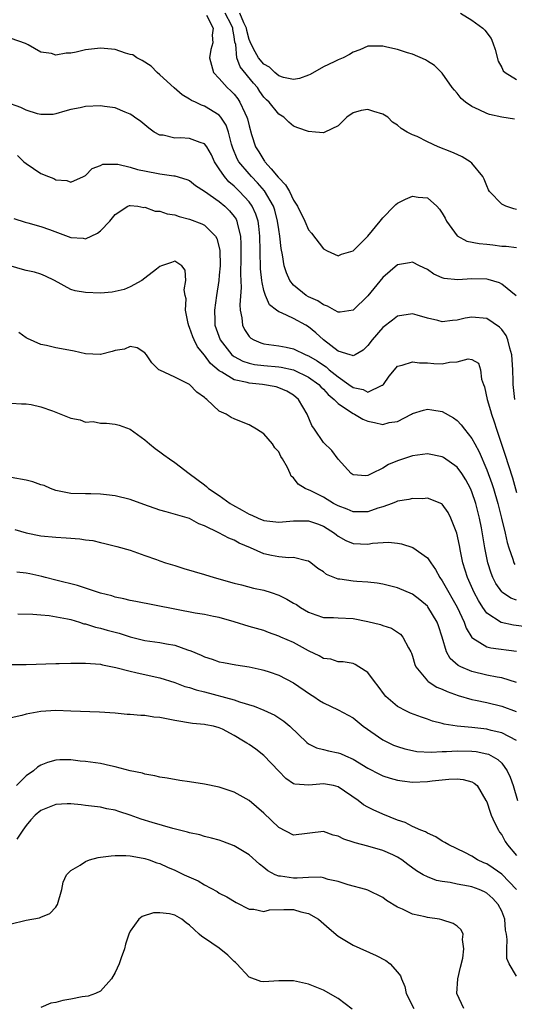
# Model space of a CAD drawing. Units: inches. Extents: x 2601000 to 2604000, y 1527000 to 1530000.
# Drawn here: x 2602478 to 2602545, y 1527166 to 1527298 of the extents above; entities that cross this region are included whole.
import ezdxf

# ---------------------------------------------------------------- set-up
doc = ezdxf.new("R2010")
doc.units = ezdxf.units.IN
doc.header["$MEASUREMENT"] = 0
doc.layers.add('LD26011527_2ft', color=254, linetype='Continuous')

msp = doc.modelspace()

# ---------------------------------------------------------------- linework, layer by layer
at = {"layer": 'LD26011527_2ft'}
for points, elevation in [([(2602503.27, 1527298.73), (2602504.18, 1527297), (2602504.05, 1527296.05), (2602504.14, 1527295), (2602503.87, 1527294.13), (2602503.66, 1527293), (2602504.23, 1527291), (2602505, 1527290.2), (2602506.06, 1527289), (2602506.56, 1527288.56), (2602507, 1527288.1), (2602507.48, 1527287.48), (2602507.78, 1527287), (2602508.42, 1527285.58), (2602508.72, 1527285), (2602508.79, 1527284.79), (2602509, 1527283.84), (2602509.35, 1527282.65), (2602509.88, 1527281), (2602510.32, 1527280.32), (2602511, 1527279.19), (2602511.09, 1527279.09), (2602511.14, 1527279), (2602511.97, 1527278.03), (2602512.94, 1527276.94), (2602513, 1527276.84), (2602513.91, 1527275.91), (2602514.43, 1527275), (2602515, 1527273.82), (2602515.54, 1527273), (2602516.49, 1527271), (2602517, 1527269.84), (2602517.4, 1527269.4), (2602519, 1527267.29), (2602519.52, 1527267), (2602521, 1527266.31), (2602521.46, 1527266.54), (2602523, 1527267.02), (2602525, 1527268.99), (2602526.63, 1527271), (2602527, 1527271.43), (2602528.53, 1527273), (2602528.75, 1527273.25), (2602529, 1527273.43), (2602530.05, 1527273.95), (2602531, 1527274.38), (2602531.76, 1527274.24), (2602533, 1527274.13), (2602534.27, 1527273), (2602534.63, 1527272.63), (2602535, 1527272.08), (2602535.39, 1527271.39), (2602535.58, 1527271), (2602537, 1527269.04), (2602538.31, 1527268.31), (2602539.97, 1527267.97), (2602541, 1527267.91), (2602541.79, 1527267.79), (2602543, 1527267.65), (2602543.62, 1527267.62), (2602545, 1527267.46)], 8304), ([(2602545, 1527272.59), (2602544.64, 1527272.64), (2602543.56, 1527273), (2602543, 1527273.28), (2602541.35, 1527275), (2602541.23, 1527275.23), (2602541, 1527275.76), (2602540.64, 1527276.64), (2602540.45, 1527277), (2602539, 1527278.81), (2602538.77, 1527279), (2602537.68, 1527279.68), (2602537, 1527279.96), (2602536.29, 1527280.29), (2602534.47, 1527281), (2602533, 1527281.66), (2602531.62, 1527282.38), (2602531, 1527282.63), (2602530.26, 1527283), (2602529.46, 1527283.46), (2602529, 1527283.94), (2602528.31, 1527284.31), (2602527.67, 1527285), (2602527, 1527285.42), (2602525.78, 1527285.78), (2602525, 1527286.04), (2602524.11, 1527285.89), (2602523, 1527285.59), (2602522.16, 1527285), (2602521, 1527283.83), (2602519.2, 1527283), (2602519, 1527282.88), (2602517.93, 1527283), (2602517, 1527283.05), (2602515.58, 1527283.58), (2602515, 1527283.78), (2602514.34, 1527284.34), (2602513.7, 1527285), (2602513, 1527285.4), (2602511.7, 1527287), (2602511.33, 1527287.33), (2602511, 1527287.69), (2602510.46, 1527288.46), (2602510.12, 1527289), (2602509.6, 1527289.6), (2602507.8, 1527291.8), (2602507.38, 1527293), (2602507.21, 1527294.79), (2602507.11, 1527295.11), (2602507, 1527295.88), (2602506.81, 1527296.81), (2602506.8, 1527297), (2602506.63, 1527297.37), (2602505.78, 1527299)], 8302), ([(2602544.73, 1527284.73), (2602543, 1527284.99), (2602541.37, 1527285.37), (2602541, 1527285.51), (2602539.99, 1527286.01), (2602539, 1527286.43), (2602538.13, 1527287), (2602537.53, 1527287.53), (2602537, 1527288.22), (2602536.63, 1527288.63), (2602536.34, 1527289), (2602535, 1527290.92), (2602533.97, 1527291.97), (2602533, 1527292.54), (2602532.73, 1527292.73), (2602531, 1527293.48), (2602530.32, 1527293.68), (2602529, 1527294.11), (2602527.56, 1527294.44), (2602527, 1527294.56), (2602525, 1527294.54), (2602523.93, 1527294.07), (2602523, 1527293.74), (2602522.54, 1527293.46), (2602521.69, 1527293), (2602521, 1527292.73), (2602520.45, 1527292.45), (2602519, 1527291.8), (2602517.25, 1527290.75), (2602517, 1527290.64), (2602515.81, 1527290.19), (2602515, 1527290.08), (2602513.64, 1527290.36), (2602513, 1527290.57), (2602512.49, 1527291), (2602511.75, 1527291.75), (2602511, 1527292.13), (2602510.28, 1527293), (2602509.81, 1527293.81), (2602509.2, 1527295), (2602509.15, 1527295.15), (2602509, 1527295.48), (2602508.69, 1527296.69), (2602508.65, 1527297), (2602508.32, 1527297.69), (2602507.77, 1527299)], 8300), ([(2602537.47, 1527299), (2602539, 1527298.07), (2602540.46, 1527297), (2602540.73, 1527296.73), (2602541.58, 1527295.58), (2602541.82, 1527295), (2602542.11, 1527294.11), (2602542.53, 1527292.53), (2602543, 1527291.68), (2602543.22, 1527291.22), (2602543.46, 1527291), (2602545, 1527290.08)], 8298), ([(2602544.95, 1527260.95), (2602543, 1527262.53), (2602542.69, 1527262.69), (2602541.16, 1527263.16), (2602541, 1527263.18), (2602539, 1527263.25), (2602537.08, 1527263.08), (2602535.26, 1527263.26), (2602535, 1527263.35), (2602533.88, 1527263.88), (2602533, 1527264.49), (2602531.92, 1527265), (2602531, 1527265.49), (2602530.61, 1527265.39), (2602529, 1527265.11), (2602527, 1527263.42), (2602525, 1527260.93), (2602523, 1527259), (2602521.27, 1527258.73), (2602521, 1527258.73), (2602520.51, 1527259), (2602519.56, 1527259.56), (2602519, 1527259.71), (2602518.26, 1527260.26), (2602517, 1527260.83), (2602516.7, 1527261), (2602515, 1527262.38), (2602514.5, 1527263), (2602514.03, 1527264.03), (2602513.74, 1527265), (2602513.52, 1527266.48), (2602513.32, 1527267.32), (2602513.15, 1527269), (2602513, 1527269.89), (2602512.85, 1527271), (2602512.47, 1527272.47), (2602512.28, 1527273), (2602511.08, 1527275.08), (2602510.16, 1527276.16), (2602509.32, 1527277), (2602509, 1527277.35), (2602507.61, 1527279), (2602507.39, 1527279.39), (2602506.81, 1527280.81), (2602506.62, 1527281.38), (2602506.22, 1527283), (2602505.91, 1527283.91), (2602505.21, 1527285), (2602505, 1527285.26), (2602503, 1527286.49), (2602502.6, 1527286.6), (2602501.79, 1527287), (2602501.25, 1527287.25), (2602501, 1527287.44), (2602500.01, 1527288.01), (2602498.93, 1527288.93), (2602497, 1527290.72), (2602496.66, 1527291), (2602495.85, 1527291.85), (2602494.63, 1527292.63), (2602493.92, 1527293), (2602493.38, 1527293.38), (2602493, 1527293.44), (2602492.39, 1527293.61), (2602491, 1527294.1), (2602489, 1527294.31), (2602487, 1527294.05), (2602485.75, 1527293.75), (2602485, 1527293.6), (2602484.37, 1527293.63), (2602483, 1527293.37), (2602482.41, 1527293.59), (2602481, 1527293.76), (2602479.27, 1527294.73), (2602478.9, 1527294.9), (2602477, 1527295.59)], 8306), ([(2602544.75, 1527247), (2602544.56, 1527249), (2602544.56, 1527249.44), (2602544.52, 1527251), (2602544.38, 1527253), (2602544.11, 1527253.89), (2602543.84, 1527255), (2602543.6, 1527255.6), (2602543, 1527256.42), (2602542.72, 1527256.72), (2602541, 1527257.89), (2602539, 1527258.09), (2602538.07, 1527257.93), (2602537, 1527257.65), (2602536.39, 1527257.61), (2602535, 1527257.43), (2602534.39, 1527257.61), (2602533, 1527257.94), (2602531.64, 1527258.36), (2602531, 1527258.53), (2602529, 1527258.2), (2602528.33, 1527257.67), (2602527, 1527256.66), (2602525.58, 1527255), (2602525, 1527254.26), (2602524.35, 1527253.65), (2602523.27, 1527253), (2602523, 1527252.86), (2602522.92, 1527252.92), (2602522.6, 1527253), (2602521, 1527253.51), (2602519, 1527255), (2602517.98, 1527255.98), (2602517, 1527256.78), (2602516.64, 1527257), (2602515, 1527257.89), (2602513.35, 1527258.65), (2602513, 1527258.77), (2602512.68, 1527259), (2602511.74, 1527259.73), (2602511.2, 1527261), (2602511, 1527261.67), (2602510.75, 1527262.75), (2602510.74, 1527263), (2602510.56, 1527264.56), (2602510.49, 1527267), (2602510.47, 1527269), (2602510.33, 1527270.33), (2602510.23, 1527271), (2602509.93, 1527271.93), (2602509.42, 1527273), (2602509, 1527273.59), (2602507.72, 1527275), (2602507, 1527275.71), (2602506.3, 1527276.3), (2602505.69, 1527277), (2602505, 1527278.06), (2602504.36, 1527279), (2602503.93, 1527279.93), (2602503.3, 1527281), (2602503, 1527281.42), (2602502.42, 1527281.58), (2602501, 1527282.14), (2602499.79, 1527282.21), (2602499, 1527282.19), (2602497.43, 1527282.57), (2602497, 1527282.6), (2602496.25, 1527283), (2602495.5, 1527283.5), (2602494.42, 1527284.42), (2602493.59, 1527285), (2602493.25, 1527285.25), (2602493, 1527285.41), (2602492.34, 1527285.66), (2602491, 1527286.26), (2602489.56, 1527286.44), (2602489, 1527286.54), (2602487, 1527286.44), (2602486.26, 1527286.26), (2602485, 1527286.03), (2602484.2, 1527285.8), (2602483, 1527285.44), (2602482.62, 1527285.38), (2602481, 1527285.36), (2602480.55, 1527285.45), (2602479, 1527285.96), (2602478.29, 1527286.29), (2602476.25, 1527287)], 8308), ([(2602477.82, 1527279.82), (2602478.71, 1527279), (2602479, 1527278.75), (2602481, 1527277.41), (2602482.01, 1527277), (2602482.73, 1527276.73), (2602483, 1527276.56), (2602484.46, 1527276.46), (2602485, 1527276.27), (2602486.72, 1527277), (2602487, 1527277.16), (2602487.89, 1527278.11), (2602489, 1527278.49), (2602489.33, 1527278.67), (2602491, 1527278.68), (2602491.33, 1527278.67), (2602493, 1527278.28), (2602493.97, 1527277.97), (2602496.56, 1527277.44), (2602497, 1527277.36), (2602498.89, 1527277.11), (2602499, 1527277.11), (2602500.63, 1527276.63), (2602501, 1527276.46), (2602501.8, 1527275.8), (2602503, 1527275.03), (2602505, 1527273.63), (2602505.73, 1527273), (2602506.37, 1527272.37), (2602507, 1527271.62), (2602507.25, 1527271.25), (2602507.37, 1527271), (2602507.46, 1527270.54), (2602507.86, 1527269), (2602507.91, 1527267.91), (2602507.91, 1527266.09), (2602507.86, 1527263.86), (2602507.93, 1527262.07), (2602507.75, 1527259.75), (2602507.81, 1527259), (2602508.04, 1527257.96), (2602508.11, 1527257), (2602508.39, 1527256.39), (2602509, 1527255.49), (2602509.23, 1527255.23), (2602509.63, 1527255), (2602510.6, 1527254.6), (2602511, 1527254.49), (2602513, 1527254.22), (2602513.99, 1527254.01), (2602515, 1527253.82), (2602516.64, 1527253), (2602517, 1527252.86), (2602518.17, 1527252.17), (2602519, 1527251.59), (2602519.37, 1527251.37), (2602519.8, 1527251), (2602521, 1527250.02), (2602522.45, 1527249), (2602523, 1527248.59), (2602524.34, 1527248.34), (2602525, 1527247.99), (2602526.9, 1527248.9), (2602527, 1527248.91), (2602527.08, 1527249), (2602527.88, 1527250.12), (2602528.57, 1527251), (2602529, 1527251.46), (2602529.59, 1527251.59), (2602531, 1527252.06), (2602531.93, 1527251.93), (2602533, 1527251.91), (2602533.85, 1527251.85), (2602535, 1527251.81), (2602536, 1527252), (2602537, 1527252.05), (2602538.47, 1527252.47), (2602539, 1527252.39), (2602539.87, 1527251.87), (2602540.16, 1527251), (2602540.28, 1527249.72), (2602540.56, 1527249), (2602540.7, 1527248.7), (2602541.03, 1527247), (2602541.49, 1527245.49), (2602541.62, 1527245), (2602542, 1527244), (2602542.31, 1527243), (2602543.48, 1527239.48), (2602543.91, 1527238.09), (2602544.45, 1527236.45), (2602545, 1527234.47)], 8310), ([(2602477.36, 1527271.36), (2602478.86, 1527270.86), (2602479.23, 1527270.77), (2602481, 1527270.26), (2602482.14, 1527269.86), (2602485, 1527268.8), (2602486.7, 1527268.7), (2602487, 1527268.63), (2602488.62, 1527269.38), (2602489, 1527269.71), (2602490.26, 1527271), (2602491, 1527271.9), (2602492.69, 1527273), (2602492.91, 1527273.09), (2602493, 1527273.11), (2602494.03, 1527273), (2602494.85, 1527272.85), (2602495, 1527272.87), (2602496.35, 1527272.35), (2602497, 1527272.33), (2602497.99, 1527271.99), (2602499, 1527271.84), (2602499.62, 1527271.62), (2602501, 1527271.28), (2602502.65, 1527270.65), (2602503, 1527270.46), (2602504.49, 1527269), (2602504.68, 1527268.68), (2602505.08, 1527267.08), (2602505.1, 1527265), (2602505, 1527263.74), (2602504.93, 1527263), (2602504.61, 1527261), (2602504.34, 1527259), (2602504.38, 1527257.62), (2602504.41, 1527257), (2602505.11, 1527255), (2602506.7, 1527253), (2602506.85, 1527252.85), (2602507, 1527252.76), (2602508.15, 1527252.15), (2602509, 1527251.87), (2602509.72, 1527251.72), (2602511, 1527251.55), (2602513, 1527251.38), (2602513.32, 1527251.32), (2602515, 1527250.97), (2602517, 1527250.01), (2602518.41, 1527249), (2602518.68, 1527248.68), (2602519, 1527248.39), (2602519.64, 1527247.64), (2602520.44, 1527247), (2602521, 1527246.43), (2602522.67, 1527245.33), (2602523, 1527245.09), (2602523.2, 1527245), (2602524.32, 1527244.32), (2602525, 1527244.05), (2602525.88, 1527243.88), (2602527, 1527243.63), (2602527.87, 1527243.87), (2602529, 1527244.04), (2602530.88, 1527245), (2602531, 1527245.08), (2602532.46, 1527245.54), (2602533, 1527245.68), (2602533.61, 1527245.61), (2602535, 1527245.36), (2602536.51, 1527244.51), (2602537, 1527244.16), (2602537.57, 1527243.57), (2602537.98, 1527243), (2602539, 1527241.74), (2602539.39, 1527241), (2602539.96, 1527239.96), (2602541, 1527237.52), (2602541.68, 1527235.68), (2602541.89, 1527235), (2602542.47, 1527233), (2602542.98, 1527231), (2602543.47, 1527229), (2602543.74, 1527227.74), (2602543.95, 1527227), (2602544.5, 1527225.5), (2602544.64, 1527225), (2602544.75, 1527224.75)], 8312), ([(2602545, 1527219.95), (2602544.22, 1527220.22), (2602543.1, 1527221), (2602543, 1527221.09), (2602542.21, 1527222.21), (2602541.83, 1527223), (2602541.59, 1527223.59), (2602541.15, 1527225), (2602540.74, 1527227), (2602540.28, 1527229.72), (2602540.03, 1527231), (2602539.54, 1527233), (2602539, 1527234.57), (2602538.81, 1527235), (2602538.16, 1527236.16), (2602537.62, 1527237), (2602537, 1527237.87), (2602535.18, 1527239.18), (2602535, 1527239.28), (2602533, 1527239.67), (2602531, 1527239.4), (2602529, 1527238.73), (2602527.77, 1527238.23), (2602527, 1527237.74), (2602525.54, 1527237), (2602525, 1527236.74), (2602524.72, 1527236.72), (2602523, 1527236.82), (2602522.74, 1527237), (2602521, 1527238.97), (2602520.13, 1527240.13), (2602519, 1527241.2), (2602517.8, 1527243), (2602517.47, 1527243.47), (2602516.84, 1527245), (2602515.66, 1527247), (2602515, 1527247.56), (2602514.09, 1527248.09), (2602513, 1527248.57), (2602512.67, 1527248.67), (2602510.8, 1527249), (2602509, 1527249.18), (2602508.73, 1527249.27), (2602507, 1527249.65), (2602505.32, 1527250.68), (2602505, 1527250.84), (2602503.83, 1527251.83), (2602503, 1527252.97), (2602502.08, 1527254.08), (2602501.6, 1527255), (2602501.43, 1527255.43), (2602501, 1527256.68), (2602500.89, 1527256.89), (2602500.79, 1527257.21), (2602500.45, 1527259), (2602500.53, 1527260.53), (2602500.41, 1527261), (2602500.26, 1527261.74), (2602500.5, 1527263), (2602500.41, 1527264.41), (2602499.97, 1527265), (2602499, 1527265.61), (2602498.55, 1527265.45), (2602497.24, 1527265), (2602497, 1527264.89), (2602496.54, 1527264.54), (2602495, 1527263.31), (2602494.57, 1527263), (2602493, 1527262.15), (2602492.19, 1527261.81), (2602491, 1527261.51), (2602490.57, 1527261.43), (2602489, 1527261.32), (2602487, 1527261.4), (2602485.61, 1527261.61), (2602485, 1527261.81), (2602482.84, 1527263), (2602481.61, 1527263.61), (2602481, 1527263.86), (2602480.15, 1527264.15), (2602479, 1527264.35), (2602478.51, 1527264.51), (2602477, 1527264.93)], 8314), ([(2602546.36, 1527216.36), (2602544.61, 1527216.61), (2602542.94, 1527216.94), (2602541, 1527218.21), (2602540.45, 1527219), (2602539.9, 1527219.9), (2602539.32, 1527221), (2602538.4, 1527223), (2602537.78, 1527225), (2602537.45, 1527226.55), (2602537.31, 1527227.31), (2602536.97, 1527228.97), (2602536.18, 1527231), (2602535.78, 1527231.78), (2602535, 1527232.9), (2602534.95, 1527232.95), (2602533, 1527233.69), (2602532.37, 1527233.63), (2602531, 1527233.67), (2602530.49, 1527233.51), (2602529, 1527233.29), (2602528.81, 1527233.19), (2602528.28, 1527233), (2602527, 1527232.55), (2602526.35, 1527232.35), (2602525, 1527231.84), (2602523.87, 1527231.87), (2602523, 1527231.84), (2602522.2, 1527232.2), (2602521, 1527232.67), (2602520.37, 1527233), (2602519, 1527233.83), (2602517.3, 1527234.7), (2602516.57, 1527235), (2602515.6, 1527235.6), (2602515, 1527236.45), (2602514.66, 1527236.66), (2602514.53, 1527237), (2602514.17, 1527237.83), (2602513.49, 1527239), (2602513.3, 1527239.3), (2602513, 1527239.92), (2602512.48, 1527240.48), (2602512.16, 1527241), (2602511, 1527242.37), (2602510.01, 1527243), (2602509, 1527243.57), (2602507.97, 1527243.97), (2602507, 1527244.38), (2602506.58, 1527244.58), (2602505.92, 1527245), (2602505, 1527245.42), (2602503.34, 1527247), (2602503.13, 1527247.13), (2602503, 1527247.27), (2602501.97, 1527247.97), (2602501, 1527249), (2602499, 1527250.01), (2602497, 1527250.93), (2602496.87, 1527251), (2602495.93, 1527251.93), (2602495.21, 1527253), (2602495, 1527253.27), (2602493.95, 1527253.95), (2602493, 1527254.1), (2602492.24, 1527253.76), (2602491, 1527253.59), (2602490.57, 1527253.43), (2602489, 1527253.05), (2602488.95, 1527253.05), (2602487, 1527253.15), (2602485.49, 1527253.5), (2602484.27, 1527253.73), (2602483, 1527253.94), (2602481.75, 1527254.25), (2602481, 1527254.4), (2602479.19, 1527255.19), (2602479, 1527255.31), (2602478.02, 1527256.02)], 8316), ([(2602477, 1527246.49), (2602478.39, 1527246.39), (2602479, 1527246.41), (2602479.67, 1527246.33), (2602481, 1527246.01), (2602482.56, 1527245.44), (2602485, 1527244.46), (2602486.26, 1527244.26), (2602487, 1527243.95), (2602488.01, 1527244.01), (2602489, 1527243.81), (2602489.82, 1527243.82), (2602491, 1527243.67), (2602491.51, 1527243.51), (2602493, 1527242.98), (2602495, 1527241.54), (2602495.59, 1527241), (2602496.38, 1527240.38), (2602497, 1527239.96), (2602497.54, 1527239.54), (2602498.28, 1527239), (2602499, 1527238.52), (2602500.94, 1527237), (2602503, 1527235.5), (2602503.28, 1527235.28), (2602503.55, 1527235), (2602505, 1527234.05), (2602506.45, 1527233), (2602506.79, 1527232.79), (2602508.09, 1527232.09), (2602509, 1527231.55), (2602509.4, 1527231.4), (2602510.22, 1527231), (2602511, 1527230.69), (2602513, 1527230.46), (2602515, 1527230.64), (2602517, 1527230.64), (2602518.23, 1527230.23), (2602519, 1527229.95), (2602520.5, 1527229), (2602520.77, 1527228.77), (2602521, 1527228.6), (2602522.01, 1527228.01), (2602523, 1527227.59), (2602525, 1527227.52), (2602525.63, 1527227.63), (2602527.76, 1527227.76), (2602529, 1527227.63), (2602529.54, 1527227.54), (2602531.05, 1527227.05), (2602533, 1527225.68), (2602533.45, 1527225), (2602534.11, 1527224.11), (2602534.69, 1527223), (2602535, 1527222.57), (2602535.87, 1527221), (2602536.3, 1527220.3), (2602537.03, 1527219.03), (2602537.94, 1527217), (2602538.2, 1527216.2), (2602539, 1527214.93), (2602539.13, 1527214.87), (2602541, 1527213.7), (2602541.55, 1527213.55), (2602545, 1527213.08)], 8318), ([(2602545, 1527208.9), (2602543, 1527209.52), (2602542.4, 1527209.6), (2602541, 1527209.88), (2602539, 1527210.35), (2602537.49, 1527211), (2602537.16, 1527211.16), (2602536.09, 1527212.09), (2602535.57, 1527213), (2602534.98, 1527215), (2602534.51, 1527216.51), (2602534.34, 1527217), (2602533.07, 1527219.07), (2602533, 1527219.16), (2602532, 1527220), (2602531, 1527220.79), (2602529, 1527221.64), (2602527, 1527222.13), (2602526.25, 1527222.25), (2602525, 1527222.41), (2602523.51, 1527222.49), (2602523, 1527222.54), (2602521.21, 1527222.79), (2602521, 1527222.8), (2602519.41, 1527223.41), (2602519, 1527223.76), (2602518.25, 1527224.25), (2602517.31, 1527225), (2602517, 1527225.21), (2602516.75, 1527225.25), (2602515, 1527225.69), (2602514.35, 1527225.65), (2602513, 1527225.8), (2602512.03, 1527225.97), (2602511, 1527226.21), (2602509.21, 1527227), (2602507.66, 1527227.66), (2602507, 1527228.05), (2602506.3, 1527228.3), (2602504.95, 1527229.05), (2602503, 1527229.97), (2602502.26, 1527230.26), (2602501, 1527230.94), (2602497.85, 1527231.85), (2602497, 1527232.08), (2602494.83, 1527232.83), (2602493, 1527233.53), (2602491, 1527234.03), (2602489.83, 1527234.17), (2602489, 1527234.24), (2602487.71, 1527234.29), (2602487, 1527234.28), (2602485, 1527234.35), (2602483, 1527234.72), (2602482.27, 1527235), (2602481.41, 1527235.41), (2602481, 1527235.5), (2602479.91, 1527235.91), (2602479, 1527236.12), (2602477, 1527236.48)], 8320), ([(2602477.48, 1527229.48), (2602479, 1527229.04), (2602481, 1527228.65), (2602483, 1527228.45), (2602484.38, 1527228.38), (2602486.23, 1527228.23), (2602487, 1527228.09), (2602487.98, 1527227.98), (2602489, 1527227.71), (2602489.61, 1527227.61), (2602491.21, 1527227.21), (2602493, 1527226.7), (2602495, 1527225.98), (2602496.57, 1527225.43), (2602497, 1527225.26), (2602497.74, 1527225), (2602498.71, 1527224.71), (2602499, 1527224.63), (2602500.24, 1527224.24), (2602503, 1527223.41), (2602504.3, 1527223), (2602507, 1527222.25), (2602507.97, 1527222.03), (2602509.6, 1527221.6), (2602511, 1527221.32), (2602511.98, 1527221), (2602513, 1527220.63), (2602514.1, 1527220.1), (2602515, 1527219.56), (2602515.37, 1527219.37), (2602515.93, 1527219), (2602517, 1527218.33), (2602518, 1527218), (2602519, 1527217.65), (2602520.38, 1527217.62), (2602521, 1527217.57), (2602523, 1527217.5), (2602525, 1527217.11), (2602526.68, 1527216.68), (2602527, 1527216.54), (2602528.17, 1527216.18), (2602529, 1527215.66), (2602529.39, 1527215.39), (2602529.72, 1527215), (2602530.46, 1527213.55), (2602530.79, 1527213), (2602530.85, 1527212.85), (2602531, 1527212.44), (2602531.32, 1527211.32), (2602531.46, 1527211), (2602533, 1527209.09), (2602533.11, 1527209), (2602534.26, 1527208.26), (2602535, 1527207.97), (2602535.65, 1527207.65), (2602537.14, 1527207.14), (2602539, 1527206.61), (2602539.48, 1527206.52), (2602541, 1527206.18), (2602543, 1527205.69), (2602544.96, 1527204.96)], 8322), ([(2602545, 1527201.07), (2602543, 1527202.12), (2602541.57, 1527202.43), (2602541, 1527202.58), (2602539, 1527202.81), (2602537, 1527202.99), (2602535.27, 1527203.27), (2602535, 1527203.35), (2602533.68, 1527203.68), (2602533, 1527203.93), (2602532.19, 1527204.19), (2602530.75, 1527204.75), (2602530.21, 1527205), (2602529, 1527205.64), (2602527.42, 1527207), (2602527.22, 1527207.22), (2602526.4, 1527208.4), (2602525.89, 1527209), (2602525, 1527210.22), (2602523.79, 1527211), (2602523.29, 1527211.29), (2602523, 1527211.43), (2602521.66, 1527211.66), (2602521, 1527211.64), (2602520.01, 1527212.01), (2602519, 1527212.1), (2602518.46, 1527212.46), (2602517.11, 1527213.11), (2602517, 1527213.15), (2602515, 1527214.26), (2602513.27, 1527215), (2602513, 1527215.14), (2602511.61, 1527215.61), (2602511, 1527215.86), (2602509, 1527216.43), (2602507, 1527217.04), (2602505, 1527217.61), (2602504.24, 1527217.76), (2602503, 1527218.04), (2602501.77, 1527218.23), (2602493.78, 1527219.78), (2602493, 1527219.91), (2602492.14, 1527220.14), (2602491, 1527220.37), (2602490.53, 1527220.53), (2602489, 1527220.92), (2602488.73, 1527221), (2602485.93, 1527221.93), (2602483, 1527222.67), (2602481.61, 1527223), (2602481.13, 1527223.13), (2602479.49, 1527223.49), (2602479, 1527223.59), (2602477.75, 1527223.75)], 8324), ([(2602477.88, 1527218.12), (2602479.9, 1527218.1), (2602481, 1527217.97), (2602482.12, 1527217.88), (2602484.55, 1527217.45), (2602485, 1527217.34), (2602486.18, 1527217), (2602486.79, 1527216.79), (2602487, 1527216.76), (2602488.32, 1527216.32), (2602489, 1527216.2), (2602489.92, 1527215.92), (2602491.52, 1527215.52), (2602493, 1527215.02), (2602494.62, 1527214.62), (2602495, 1527214.53), (2602497, 1527214.28), (2602497.9, 1527214.1), (2602499, 1527213.92), (2602500.71, 1527213.29), (2602501.16, 1527213.16), (2602502.55, 1527212.55), (2602503, 1527212.33), (2602504.02, 1527212.02), (2602505, 1527211.68), (2602505.56, 1527211.56), (2602507.24, 1527211.24), (2602509, 1527210.98), (2602510.65, 1527210.65), (2602511, 1527210.56), (2602511.69, 1527210.31), (2602513, 1527209.87), (2602515, 1527208.84), (2602517.27, 1527207.27), (2602517.7, 1527207), (2602518.47, 1527206.47), (2602519, 1527206.13), (2602521, 1527205.19), (2602523, 1527204.12), (2602524.36, 1527203), (2602527, 1527201.16), (2602528.46, 1527200.46), (2602529, 1527200.25), (2602529.95, 1527199.95), (2602531, 1527199.71), (2602531.6, 1527199.6), (2602533.5, 1527199.5), (2602535, 1527199.6), (2602535.59, 1527199.59), (2602537, 1527199.69), (2602539, 1527199.64), (2602539.58, 1527199.58), (2602541, 1527199.28), (2602541.22, 1527199.22), (2602542.5, 1527198.5), (2602543, 1527198.01), (2602543.76, 1527197), (2602544.14, 1527196.14), (2602544.55, 1527195), (2602545.13, 1527193)], 8326), ([(2602477, 1527211.29), (2602479, 1527211.29), (2602483, 1527211.45), (2602483.46, 1527211.46), (2602485, 1527211.5), (2602485.49, 1527211.49), (2602487, 1527211.49), (2602489, 1527211.33), (2602489.26, 1527211.26), (2602491.09, 1527210.91), (2602493, 1527210.39), (2602493.77, 1527210.23), (2602496.38, 1527209.62), (2602497, 1527209.5), (2602499, 1527208.88), (2602500.35, 1527208.35), (2602501, 1527208.22), (2602501.89, 1527207.89), (2602503, 1527207.63), (2602507, 1527206.55), (2602507.71, 1527206.29), (2602509.7, 1527205.7), (2602511, 1527205.15), (2602512.46, 1527204.46), (2602513.69, 1527203.69), (2602514.51, 1527203), (2602516.79, 1527200.79), (2602517, 1527200.64), (2602518.08, 1527200.08), (2602519, 1527199.87), (2602519.68, 1527199.68), (2602521, 1527199.42), (2602521.3, 1527199.3), (2602521.98, 1527199), (2602523, 1527198.57), (2602525, 1527197.34), (2602526.54, 1527196.54), (2602527, 1527196.33), (2602528.01, 1527196.01), (2602529, 1527195.73), (2602529.63, 1527195.63), (2602531, 1527195.48), (2602533, 1527195.53), (2602533.63, 1527195.63), (2602535, 1527195.76), (2602535.88, 1527195.88), (2602537, 1527195.89), (2602537.82, 1527195.82), (2602539, 1527195.52), (2602539.32, 1527195.32), (2602539.71, 1527195), (2602540.89, 1527193), (2602541, 1527192.79), (2602541.43, 1527191.43), (2602541.59, 1527191), (2602542.02, 1527190.02), (2602542.57, 1527189), (2602542.73, 1527188.73), (2602543, 1527188.38), (2602543.49, 1527187.49), (2602543.8, 1527187), (2602545, 1527185.57)], 8328), ([(2602545, 1527181), (2602543, 1527183.06), (2602541.87, 1527183.87), (2602541, 1527184.45), (2602540.61, 1527184.61), (2602539.73, 1527185), (2602539, 1527185.48), (2602538.03, 1527185.97), (2602535.88, 1527187), (2602535.35, 1527187.35), (2602535, 1527187.52), (2602534.12, 1527188.12), (2602533, 1527188.57), (2602532.75, 1527188.75), (2602532.12, 1527189), (2602531, 1527189.51), (2602530.03, 1527190.03), (2602529, 1527190.36), (2602527, 1527191.16), (2602525.72, 1527191.72), (2602525, 1527192.1), (2602524.42, 1527192.42), (2602523.7, 1527193), (2602521, 1527194.85), (2602520.37, 1527195), (2602519, 1527195.25), (2602517.06, 1527195.06), (2602515.18, 1527195.18), (2602515, 1527195.25), (2602513.96, 1527195.96), (2602513, 1527196.92), (2602511, 1527199.06), (2602509.9, 1527199.9), (2602509, 1527200.53), (2602508.7, 1527200.7), (2602508.27, 1527201), (2602507, 1527201.75), (2602505.42, 1527202.58), (2602505, 1527202.78), (2602504.2, 1527203), (2602503.19, 1527203.19), (2602503, 1527203.24), (2602501.38, 1527203.38), (2602499, 1527203.77), (2602497, 1527204.17), (2602496.21, 1527204.21), (2602495, 1527204.43), (2602494.42, 1527204.42), (2602493, 1527204.58), (2602492.59, 1527204.59), (2602491, 1527204.74), (2602488.88, 1527204.88), (2602485, 1527205.04), (2602483, 1527205.09), (2602481, 1527204.96), (2602479, 1527204.61), (2602478.44, 1527204.44), (2602477, 1527204.11)], 8330), ([(2602545, 1527169.33), (2602543.99, 1527171), (2602543.71, 1527171.71), (2602543.68, 1527173), (2602543.72, 1527174.28), (2602543.63, 1527175), (2602543.53, 1527175.53), (2602543.41, 1527177), (2602543, 1527178.09), (2602542.55, 1527179), (2602541.79, 1527179.79), (2602541, 1527180.51), (2602540.68, 1527180.68), (2602539.98, 1527181), (2602539, 1527181.36), (2602538.54, 1527181.46), (2602537, 1527181.74), (2602536.06, 1527181.94), (2602535, 1527182.1), (2602534.24, 1527182.24), (2602533, 1527182.7), (2602532.44, 1527183), (2602531.54, 1527183.54), (2602530.38, 1527184.38), (2602529.57, 1527185), (2602529, 1527185.37), (2602528.34, 1527185.66), (2602527, 1527186.28), (2602525, 1527186.86), (2602523.29, 1527187.29), (2602523, 1527187.4), (2602521.77, 1527187.77), (2602521, 1527188.18), (2602520.32, 1527188.32), (2602519, 1527188.8), (2602515, 1527188.33), (2602513, 1527189.36), (2602511, 1527191.27), (2602509, 1527192.98), (2602507, 1527194.13), (2602505, 1527194.79), (2602503, 1527195.18), (2602501, 1527195.5), (2602499.69, 1527195.69), (2602497.99, 1527195.99), (2602497, 1527196.14), (2602496.32, 1527196.32), (2602495, 1527196.52), (2602494.65, 1527196.65), (2602493, 1527197), (2602491, 1527197.54), (2602490.35, 1527197.65), (2602489, 1527197.96), (2602487, 1527198.25), (2602486.29, 1527198.29), (2602485, 1527198.47), (2602483.53, 1527198.47), (2602483, 1527198.42), (2602481.89, 1527198.11), (2602481, 1527197.73), (2602480.54, 1527197.46), (2602479.98, 1527197), (2602479, 1527196.3), (2602477.69, 1527195)], 8332), ([(2602537.92, 1527165), (2602536.95, 1527167), (2602537.09, 1527169), (2602537.45, 1527170.55), (2602537.76, 1527171.76), (2602537.93, 1527173), (2602537.73, 1527174.27), (2602537.83, 1527175), (2602537.57, 1527175.57), (2602537, 1527176.07), (2602536.45, 1527176.45), (2602534.94, 1527176.94), (2602534.62, 1527177), (2602533, 1527177.23), (2602532.69, 1527177.31), (2602531, 1527177.69), (2602529.64, 1527178.36), (2602529, 1527178.64), (2602527.52, 1527179.52), (2602527, 1527179.94), (2602525, 1527180.9), (2602524.7, 1527181), (2602522.36, 1527181.64), (2602521, 1527182.1), (2602519.63, 1527182.37), (2602519, 1527182.58), (2602518.65, 1527182.65), (2602517, 1527182.63), (2602515.47, 1527182.53), (2602515, 1527182.54), (2602513.22, 1527182.78), (2602513, 1527182.79), (2602512.53, 1527183), (2602511.54, 1527183.54), (2602511, 1527183.98), (2602510.41, 1527184.41), (2602509, 1527185.67), (2602507, 1527186.89), (2602505.47, 1527187.47), (2602505, 1527187.63), (2602503.94, 1527187.94), (2602503, 1527188.14), (2602502.36, 1527188.36), (2602501, 1527188.63), (2602500.73, 1527188.73), (2602498.76, 1527189.24), (2602495.95, 1527190.05), (2602494.49, 1527190.49), (2602493, 1527191.01), (2602491.49, 1527191.49), (2602491, 1527191.69), (2602489.86, 1527191.86), (2602489, 1527192.1), (2602487, 1527192.31), (2602486.42, 1527192.42), (2602485, 1527192.52), (2602484.53, 1527192.53), (2602483, 1527192.44), (2602481, 1527191.66), (2602480.2, 1527191), (2602479.63, 1527190.37), (2602479, 1527189.64), (2602478.54, 1527189), (2602477.77, 1527187.77)], 8334), ([(2602477, 1527176.37), (2602478.84, 1527176.84), (2602479, 1527176.86), (2602480.82, 1527177.18), (2602481, 1527177.3), (2602482.21, 1527177.79), (2602483, 1527178.63), (2602483.15, 1527178.85), (2602483.23, 1527179), (2602483.79, 1527181), (2602483.99, 1527182.01), (2602484.44, 1527183), (2602485, 1527183.55), (2602486.28, 1527184.28), (2602487, 1527184.79), (2602487.52, 1527185), (2602488.68, 1527185.32), (2602489, 1527185.36), (2602490.44, 1527185.56), (2602491, 1527185.6), (2602492.41, 1527185.59), (2602493, 1527185.54), (2602494.76, 1527185.24), (2602495, 1527185.19), (2602495.58, 1527185), (2602496.6, 1527184.6), (2602497, 1527184.49), (2602498.01, 1527184.01), (2602499, 1527183.62), (2602500.29, 1527183), (2602502.16, 1527182.16), (2602503, 1527181.63), (2602504.73, 1527180.73), (2602505, 1527180.53), (2602506.01, 1527180.01), (2602507.25, 1527179.25), (2602509, 1527178.36), (2602509.66, 1527178.34), (2602511, 1527178.05), (2602511.75, 1527178.25), (2602513.69, 1527178.31), (2602515, 1527178.32), (2602515.99, 1527178.01), (2602517, 1527177.79), (2602518.37, 1527177), (2602519.77, 1527175.77), (2602521, 1527174.73), (2602523, 1527173.52), (2602526.13, 1527172.13), (2602527.43, 1527171.43), (2602528, 1527171), (2602529, 1527169.87), (2602529.38, 1527169.38), (2602529.51, 1527169), (2602529.95, 1527167.95), (2602530.16, 1527167), (2602531.16, 1527165)], 8336), ([(2602522.88, 1527164.88), (2602521, 1527166.35), (2602519, 1527167.44), (2602517, 1527168.26), (2602515, 1527168.72), (2602513, 1527168.69), (2602511, 1527168.56), (2602510.61, 1527168.61), (2602509, 1527169.2), (2602507.37, 1527171), (2602507.19, 1527171.19), (2602507, 1527171.33), (2602506.17, 1527172.17), (2602505, 1527173.09), (2602503, 1527174.46), (2602502.67, 1527174.67), (2602502.31, 1527175), (2602501.6, 1527175.6), (2602501, 1527176.22), (2602500.52, 1527176.52), (2602499.94, 1527177), (2602499, 1527177.56), (2602498.28, 1527177.72), (2602497, 1527177.88), (2602496.15, 1527177.85), (2602494.63, 1527177.37), (2602494.18, 1527177), (2602493, 1527175.38), (2602492.84, 1527175), (2602492.37, 1527173.63), (2602492.22, 1527173), (2602491.81, 1527171.81), (2602491.51, 1527171), (2602491, 1527169.83), (2602490.48, 1527169), (2602489, 1527167.31), (2602488.34, 1527167), (2602487.35, 1527166.65), (2602486.56, 1527166.56), (2602485, 1527166.26), (2602483.96, 1527166.04), (2602483, 1527165.81), (2602482.32, 1527165.68), (2602481, 1527165.11)], 8338)]:
    msp.add_lwpolyline(points, dxfattribs=dict(at, elevation=elevation))

doc.saveas('drawing.dxf')
